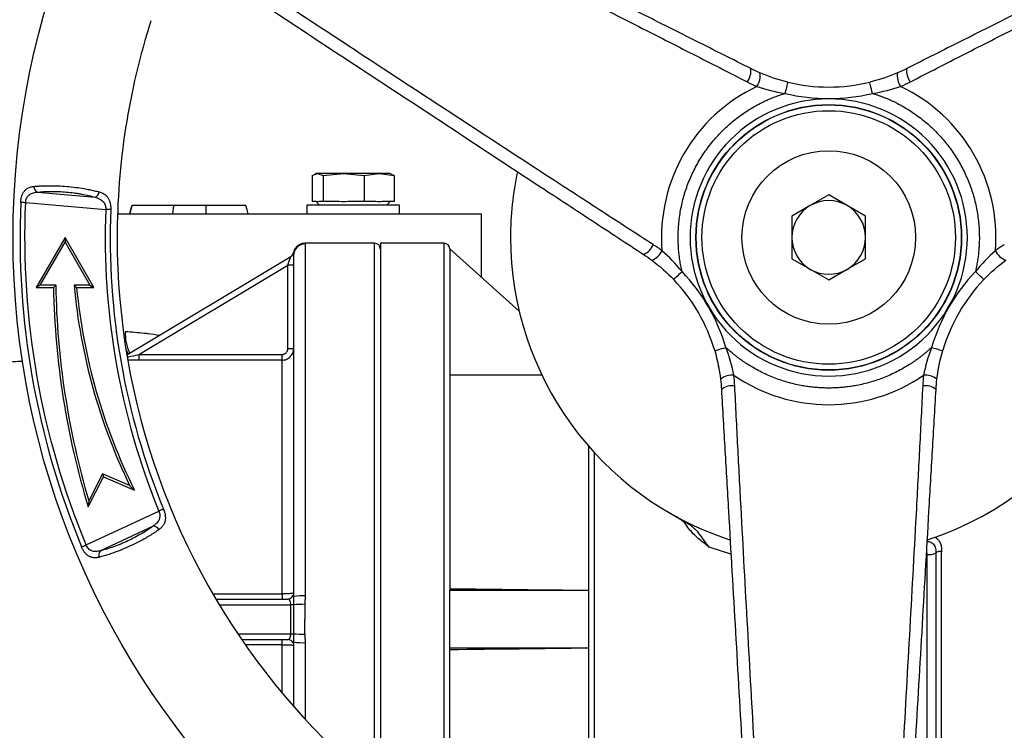
# Model space of a CAD drawing. Units: millimetres. Extents: x -1191 to 1869, y -2684 to 1458.
# Drawn here: x 63 to 233, y 560 to 682 of the extents above; entities that cross this region are included whole.
import ezdxf

# ---------------------------------------------------------------- set-up
doc = ezdxf.new("R2010")
doc.units = ezdxf.units.MM

msp = doc.modelspace()

# ---------------------------------------------------------------- linework, layer by layer
at = {"color": 7, "linetype": 'Continuous', "lineweight": 25}
for p, q in [((113.13, 655.44), (114.08, 655.8)), ((113.13, 655.44), (113.13, 650.95)), ((113.86, 655.8), (113.61, 655.71)), ((114.08, 655.8), (113.86, 655.8)), ((114.08, 655.8), (115.03, 655.44)), ((118.58, 655.8), (114.08, 655.8)), ((115.03, 655.44), (118.58, 655.8)), ((115.03, 655.44), (115.03, 650.95)), ((118.58, 655.8), (122.13, 655.44)), ((124.73, 655.8), (118.58, 655.8)), ((122.13, 655.44), (124.73, 655.8)), ((122.13, 655.44), (122.13, 650.95)), ((124.73, 655.8), (127.32, 655.44)), ((126.59, 655.8), (124.73, 655.8)), ((126.84, 655.71), (126.59, 655.8)), ((127.32, 655.44), (126.81, 655.63)), ((127.32, 655.44), (127.32, 650.95)), ((65.6, 652.57), (75.62, 651.69)), ((202.43, 652.1), (199.25, 650.26)), ((205.61, 650.26), (202.43, 652.1)), ((63.63, 650.8), (77.45, 649.59)), ((81.92, 650.25), (81.54, 648.85)), ((81.66, 648.85), (82.03, 650.25)), ((89.25, 650.25), (82.03, 650.25)), ((89.06, 648.85), (89.25, 650.25)), ((94.8, 648.85), (94.82, 650.25)), ((95.25, 650.25), (95, 650.25)), ((112.23, 650.35), (112.23, 648.85)), ((128.23, 650.35), (112.23, 650.35)), ((113.87, 650.95), (113.13, 650.95)), ((113.81, 650.95), (114.41, 650.35)), ((115.03, 650.95), (114.28, 650.95)), ((117.81, 650.95), (115.03, 650.95)), ((122.13, 650.95), (119.35, 650.95)), ((124.16, 650.95), (122.13, 650.95)), ((127.32, 650.95), (125.29, 650.95)), ((126.04, 650.35), (126.64, 650.95)), ((128.23, 648.85), (128.23, 650.35)), ((199.25, 650.26), (196.07, 648.42)), ((208.8, 648.42), (205.61, 650.26)), ((79.5, 648.85), (142.43, 648.85)), ((142.43, 637.82), (142.43, 648.85)), ((196.07, 648.42), (196.07, 644.75)), ((208.8, 644.75), (208.8, 648.42)), ((70.43, 644.75), (65.43, 636.09)), ((66.13, 636.49), (70.43, 643.94)), ((70.43, 644.75), (70.43, 643.94)), ((75.43, 636.09), (70.43, 644.75)), ((70.43, 643.94), (74.73, 636.49)), ((123.93, 643.75), (111.86, 643.75)), ((111.93, 643.62), (111.93, 582.79)), ((135.93, 643.75), (124.93, 643.75)), ((124.93, 643.75), (124.93, 549.23)), ((196.07, 644.75), (196.07, 641.07)), ((208.8, 641.07), (208.8, 644.75)), ((110.15, 642.75), (110, 642.42)), ((110.15, 642.75), (110.08, 642.58)), ((148.93, 632), (136.91, 642.77)), ((81.12, 624.46), (109.45, 641.46)), ((83.17, 624.53), (108.93, 639.98)), ((108.93, 625.53), (108.93, 639.98)), ((109.93, 639.98), (108.93, 639.98)), ((196.07, 641.07), (199.25, 639.24)), ((205.61, 639.24), (208.8, 641.07)), ((199.25, 639.24), (202.43, 637.4)), ((202.43, 637.4), (205.61, 639.24)), ((66.13, 636.49), (65.43, 636.09)), ((65.43, 636.09), (68.43, 636.09)), ((68.83, 636.49), (66.13, 636.49)), ((68.83, 636.49), (68.43, 636.09)), ((74.73, 636.49), (71.99, 636.49)), ((71.99, 636.49), (72.43, 636.09)), ((72.43, 636.09), (75.43, 636.09)), ((74.73, 636.49), (75.43, 636.09)), ((108.93, 625.53), (109.93, 625.53)), ((83.17, 624.53), (83.17, 623.53)), ((83.17, 624.53), (107.93, 624.53)), ((107.93, 623.53), (83.17, 623.53)), ((107.93, 623.53), (107.93, 624.53)), ((107.93, 583.15), (107.93, 623.53)), ((183.43, 622.19), (183.35, 622.62)), ((74.43, 598.16), (77.08, 603.38)), ((76.89, 603.9), (74.53, 599.24)), ((76.89, 603.9), (77.08, 603.38)), ((81.59, 601.87), (76.89, 603.9)), ((77.08, 603.38), (82.43, 601.07)), ((82.43, 601.07), (81.59, 601.87)), ((74.53, 599.24), (74.43, 598.16)), ((74.08, 591.59), (86.65, 597.45)), ((85.64, 594.85), (76.53, 590.6)), ((220.93, 590.25), (220.93, 525.64)), ((96.49, 582.25), (108.93, 582.25)), ((107.93, 583.15), (107.93, 582.25)), ((136.91, 583.75), (136.93, 583.75)), ((136.91, 583.75), (160.93, 583.75)), ((109.91, 581.25), (109.45, 581.25)), ((109.45, 576.25), (109.45, 581.25)), ((109.45, 576.25), (109.91, 576.25)), ((100.95, 575.25), (108.93, 575.25)), ((107.93, 574.35), (107.93, 575.25)), ((160.93, 573.75), (136.91, 573.75))]:
    msp.add_line(p, q, dxfattribs=at)
at = {"color": 8, "linetype": 'Continuous', "lineweight": 25}
for p, q in [((123.93, 550.05), (123.93, 643.75)), ((135.93, 578.75), (135.93, 643.75)), ((83.17, 623.53), (81.41, 623.56)), ((161.93, 528.61), (161.93, 607.54)), ((185.53, 590.02), (181.79, 591.2)), ((219.35, 590.32), (219.43, 589.97)), ((219.43, 526.85), (219.43, 589.97)), ((221.93, 525.06), (221.93, 590.43)), ((95.97, 583.15), (107.93, 583.15)), ((97.09, 581.25), (109.45, 581.25)), ((135.93, 541.27), (135.93, 578.75)), ((100.27, 576.25), (109.45, 576.25)), ((107.93, 574.35), (101.57, 574.35)), ((107.93, 566.02), (107.93, 574.35)), ((111.93, 574.7), (111.93, 561.45))]:
    msp.add_line(p, q, dxfattribs=at)
at = {"color": 7, "linetype": 'Continuous', "lineweight": 25, "flags": 128}
for points in [[(195.34, 671.6), (195.33, 671.56), (195.3, 671.45), (195.26, 671.27), (195.2, 671.03), (195.13, 670.73), (195.05, 670.4), (194.96, 670.03), (194.87, 669.65)], [(209.99, 669.65), (209.9, 670.03), (209.81, 670.4), (209.73, 670.73), (209.66, 671.03), (209.6, 671.27), (209.56, 671.45), (209.53, 671.56), (209.52, 671.6)], [(62.77, 650.84), (62.84, 650.84), (62.93, 650.83), (63.03, 650.83), (63.13, 650.82), (63.25, 650.82), (63.38, 650.81), (63.5, 650.81), (63.63, 650.8)], [(102.07, 648.85), (101.88, 649.55), (101.69, 650.25)], [(78.32, 649.56), (78.25, 649.56), (78.16, 649.56), (78.06, 649.57), (77.95, 649.57), (77.84, 649.58), (77.71, 649.58), (77.58, 649.59), (77.45, 649.59)], [(177.08, 638.84), (176.8, 638.57), (176.53, 638.32), (176.28, 638.08), (176.06, 637.87), (175.88, 637.7), (175.74, 637.57), (175.66, 637.49), (175.63, 637.46)], [(229.23, 637.46), (229.2, 637.49), (229.12, 637.57), (228.99, 637.7), (228.81, 637.87), (228.59, 638.08), (228.34, 638.32), (228.06, 638.57), (227.78, 638.84)], [(182.72, 625.18), (182.76, 625.19), (182.87, 625.22), (183.05, 625.28), (183.29, 625.35), (183.58, 625.43), (183.91, 625.53), (184.27, 625.63), (184.64, 625.74)], [(220.22, 625.74), (220.59, 625.63), (220.95, 625.53), (221.28, 625.43), (221.58, 625.35), (221.81, 625.28), (221.99, 625.22), (222.1, 625.19), (222.14, 625.18)], [(87.45, 597.78), (87.38, 597.75), (87.3, 597.72), (87.21, 597.68), (87.11, 597.64), (87, 597.59), (86.89, 597.55), (86.77, 597.5), (86.65, 597.45)], [(73.28, 591.26), (73.34, 591.28), (73.42, 591.32), (73.51, 591.35), (73.61, 591.4), (73.72, 591.44), (73.84, 591.49), (73.95, 591.54), (74.08, 591.59)]]:
    msp.add_lwpolyline(points, dxfattribs=at)
at = {"color": 8, "linetype": 'Continuous', "lineweight": 25, "flags": 128}
for points in [[(81.38, 624.62), (81.18, 624.95), (80.97, 625.38)], [(175.09, 597.02), (175.09, 597.02), (175.09, 597.03)]]:
    msp.add_lwpolyline(points, dxfattribs=at)
at = {"color": 7, "linetype": 'Continuous', "lineweight": 25}
for radius in [141, 22.96, 22.91, 15]:
    msp.add_circle((202.43, 644.75), radius, dxfattribs=at)
for centre, radius, start, end in [((202.43, 644.75), 123, 162.2818, 180), ((202.43, 644.75), 123, 282.2755, 17.7459), ((186.01, 673.52), 2.97, 321.0357, 8.2382), ((187.38, 672.69), 3.21, 324.844, 9.1127), ((217.48, 672.69), 3.21, 170.8868, 215.1564), ((218.85, 673.52), 2.97, 171.7608, 218.9653), ((202.43, 644.75), 28.91, 115.4677, 184.5323), ((202.43, 700.75), 30, 256.3279, 283.6721), ((202.43, 644.75), 28.91, 355.4677, 64.5323), ((202.43, 644.75), 55, 168.0708, 180), ((202.43, 644.75), 55, 288.0892, 11.9466), ((66.19, 653.54), 1.14, 178.2988, 238.5702), ((75.19, 652.76), 1.15, 291.9311, 352.8356), ((202.43, 644.75), 139.79, 177.5027, 202.4973), ((202.43, 644.75), 6.37, 120, 180), ((202.43, 644.75), 6.37, 60, 120), ((202.43, 644.75), 6.37, 0, 60), ((202.43, 644.75), 124.21, 177.7802, 202.2198), ((202.43, 644.75), 123, 180, 257.7238), ((111.87, 641.7), 2, 89.9609, 168.1377), ((111.93, 641.62), 2, 89.9428, 179.9454), ((123.93, 642.75), 1, 0, 90), ((135.93, 642.75), 1, 0, 90), ((202.43, 644.75), 55, 180, 251.9124), ((169.31, 644.58), 2.97, 291.7642, 338.9637), ((202.43, 644.75), 6.37, 180, 240), ((202.43, 644.75), 6.37, 300, 0), ((108.93, 642.31), 1, 300.9638, 348.1546), ((170.7, 643.81), 3.21, 290.8851, 335.1576), ((234.16, 643.81), 3.21, 204.8424, 249.1149), ((202.43, 644.75), 6.37, 240, 300), ((153.93, 616.75), 30, 16.3279, 43.6721), ((250.93, 616.75), 30, 136.3279, 163.6721), ((208.4, 638.79), 140, 181.1069, 196.8719), ((208.4, 638.79), 139.6, 180.9451, 196.4597), ((171.98, 645.58), 100.4, 185.1952, 205.807), ((171.98, 645.58), 100, 185.4474, 206.4294), ((185.76, 617.74), 3.21, 84.8454, 129.1113), ((202.43, 644.75), 28.91, 235.4677, 304.5323), ((219.11, 617.74), 3.21, 50.889, 95.1545), ((185.72, 616.14), 2.97, 81.0343, 128.2383), ((219.14, 616.14), 2.97, 51.7619, 98.9657), ((85.6, 593.7), 1.15, 27.1644, 88.0663), ((77.42, 589.89), 1.14, 141.4259, 201.7036), ((219.79, 592.18), 2.25, 260.7246, 300.4592), ((221.69, 588.96), 1.5, 80.7227, 120.4656), ((108.93, 583.25), 1, 270, 338.87), ((111.43, 574.65), 8.15, 86.4991, 100.6191), ((111.66, 562.22), 19.11, 89.3827, 95.2592), ((111.66, 595.27), 19.11, 264.7387, 270.6159), ((108.93, 574.25), 1, 21.5983, 90), ((111.43, 582.84), 8.15, 259.3765, 273.5053)]:
    msp.add_arc(centre, radius, start, end, dxfattribs=at)
at = {"color": 8, "linetype": 'Continuous', "lineweight": 25}
msp.add_arc((87.63, 627.96), 6.79, 175.3745, 208.0045, dxfattribs=at)
at = {"color": 7, "linetype": 'Continuous', "lineweight": 25}
for major_axis, ratio, start_param, end_param in [((3649.36, -0.55), 0.011645, 1.704043, 1.708446), ((3649.36, -42.5), 0.000151, 4.574743, 4.581379), ((3649.36, 42.5), 0.000151, 1.701806, 1.708442)]:
    msp.add_ellipse((637.67, 578.75), major_axis=major_axis, ratio=ratio, start_param=start_param, end_param=end_param, dxfattribs=at)
for points, knots in [([(188.96, 673.94), (185.8, 675.53), (182.66, 677.11), (176.4, 680.26), (173.27, 681.83), (163.89, 686.54), (157.66, 689.68), (145.19, 695.95), (138.96, 699.08), (126.51, 705.34), (120.29, 708.46), (114.07, 711.59)], [0, 0, 0, 0, 0.125, 0.125, 0.25, 0.25, 0.5, 0.5, 0.75, 0.75, 1, 1, 1, 1]), ([(290.79, 711.59), (284.57, 708.46), (278.35, 705.34), (265.9, 699.08), (259.67, 695.95), (247.21, 689.68), (240.97, 686.54), (231.6, 681.83), (228.47, 680.26), (222.2, 677.11), (219.06, 675.53), (215.91, 673.94)], [0, 0, 0, 0, 0.25, 0.25, 0.5, 0.5, 0.75, 0.75, 0.875, 0.875, 1, 1, 1, 1]), ([(113.63, 709.47), (119.85, 706.33), (126.07, 703.2), (138.51, 696.93), (144.73, 693.79), (157.18, 687.5), (163.4, 684.35), (172.74, 679.61), (175.86, 678.02), (182.09, 674.84), (185.21, 673.25), (188.32, 671.65)], [0, 0, 0, 0, 0.25, 0.25, 0.5, 0.5, 0.75, 0.75, 0.875, 0.875, 1, 1, 1, 1]), ([(216.54, 671.65), (219.66, 673.25), (222.77, 674.85), (229.01, 678.02), (232.12, 679.61), (241.46, 684.35), (247.68, 687.5), (260.13, 693.79), (266.35, 696.93), (278.79, 703.2), (285.01, 706.33), (291.23, 709.47)], [0, 0, 0, 0, 0.125, 0.125, 0.25, 0.25, 0.5, 0.5, 0.75, 0.75, 1, 1, 1, 1]), ([(172.08, 643.51), (169.13, 645.41), (166.19, 647.32), (160.32, 651.12), (157.4, 653.03), (148.62, 658.75), (142.78, 662.56), (131.11, 670.2), (125.28, 674.01), (113.63, 681.65), (107.81, 685.47), (101.98, 689.29)], [0, 0, 0, 0, 0.125, 0.125, 0.25, 0.25, 0.5, 0.5, 0.75, 0.75, 1, 1, 1, 1]), ([(100.36, 687.85), (106.18, 684.03), (112, 680.2), (123.65, 672.55), (129.47, 668.72), (141.13, 661.06), (146.96, 657.22), (155.73, 651.46), (158.66, 649.54), (164.52, 645.69), (167.46, 643.76), (170.41, 641.82)], [0, 0, 0, 0, 0.25, 0.25, 0.5, 0.5, 0.75, 0.75, 0.875, 0.875, 1, 1, 1, 1]), ([(177.08, 638.84), (177.04, 639.01), (176.97, 639.34), (176.87, 639.84), (176.77, 640.34), (176.69, 640.85), (176.62, 641.35), (176.56, 641.86), (176.51, 642.36), (176.47, 642.87), (176.4, 644.02), (176.38, 645.81), (176.6, 648.25), (177.05, 650.7), (177.74, 653.13), (178.68, 655.5), (179.85, 657.78), (181.24, 659.94), (182.83, 661.93), (184.59, 663.76), (186.48, 665.37), (188.49, 666.78), (190.16, 667.73), (191.44, 668.35), (192.28, 668.72), (193.13, 669.06), (193.99, 669.38), (194.57, 669.56), (194.87, 669.65)], [0, 0, 0, 0, 0.013048, 0.026078, 0.039096, 0.052107, 0.065116, 0.078128, 0.091147, 0.10418, 0.11723, 0.179039, 0.24086, 0.305018, 0.369189, 0.434589, 0.500002, 0.565402, 0.630815, 0.694973, 0.759144, 0.820952, 0.882774, 0.906247, 0.929676, 0.953092, 0.976524, 1, 1, 1, 1]), ([(209.99, 669.65), (210.16, 669.6), (210.48, 669.5), (210.97, 669.34), (211.45, 669.17), (211.92, 668.99), (212.39, 668.8), (212.86, 668.6), (213.33, 668.39), (213.79, 668.17), (214.82, 667.66), (216.37, 666.78), (218.38, 665.37), (220.27, 663.76), (222.03, 661.93), (223.62, 659.94), (225.01, 657.78), (226.18, 655.5), (227.12, 653.13), (227.81, 650.7), (228.26, 648.25), (228.48, 645.81), (228.47, 643.88), (228.37, 642.47), (228.27, 641.55), (228.14, 640.65), (227.98, 639.74), (227.85, 639.14), (227.78, 638.84)], [0, 0, 0, 0, 0.013048, 0.026078, 0.039096, 0.052107, 0.065116, 0.078128, 0.091147, 0.10418, 0.11723, 0.179039, 0.24086, 0.305018, 0.369189, 0.434589, 0.500002, 0.565402, 0.630815, 0.694973, 0.759144, 0.820952, 0.882774, 0.906247, 0.929676, 0.953092, 0.976524, 1, 1, 1, 1]), ([(202.43, 668.7), (196.08, 668.7), (189.98, 666.18), (181, 657.19), (178.47, 651.1), (178.47, 638.39), (181, 632.3), (189.98, 623.31), (196.08, 620.79), (202.43, 620.79)], [0, 0, 0, 0, 0.25, 0.25, 0.5, 0.5, 0.75, 0.75, 1, 1, 1, 1]), ([(202.43, 620.79), (208.78, 620.79), (214.88, 623.31), (223.86, 632.3), (226.39, 638.39), (226.39, 651.1), (223.86, 657.19), (214.88, 666.18), (208.78, 668.7), (202.43, 668.7)], [0, 0, 0, 0, 0.25, 0.25, 0.5, 0.5, 0.75, 0.75, 1, 1, 1, 1]), ([(202.43, 622.84), (196.62, 622.84), (191.05, 625.14), (182.83, 633.36), (180.52, 638.94), (180.52, 650.56), (182.83, 656.13), (191.05, 664.35), (196.62, 666.66), (202.43, 666.66)], [0, 0, 0, 0, 0.25, 0.25, 0.5, 0.5, 0.75, 0.75, 1, 1, 1, 1]), ([(202.43, 666.66), (208.24, 666.66), (213.82, 664.35), (222.03, 656.13), (224.34, 650.56), (224.34, 638.94), (222.03, 633.36), (213.82, 625.14), (208.24, 622.84), (202.43, 622.84)], [0, 0, 0, 0, 0.25, 0.25, 0.5, 0.5, 0.75, 0.75, 1, 1, 1, 1]), ([(62.77, 650.84), (62.77, 650.89), (62.78, 650.99), (62.79, 651.14), (62.81, 651.28), (62.84, 651.48), (62.89, 651.71), (63, 652.06), (63.18, 652.47), (63.42, 652.8), (63.66, 653.04), (63.88, 653.2), (64.13, 653.34), (64.41, 653.44), (64.72, 653.53), (64.94, 653.56), (65.06, 653.57)], [0, 0, 0, 0, 0.031202, 0.062307, 0.093443, 0.124735, 0.186986, 0.249918, 0.371858, 0.499298, 0.57434, 0.651845, 0.732552, 0.817115, 0.906102, 1, 1, 1, 1]), ([(65.06, 653.57), (65.13, 653.58), (65.28, 653.59), (65.52, 653.61), (65.75, 653.63), (65.99, 653.65), (66.23, 653.66), (66.47, 653.67), (66.72, 653.68), (66.97, 653.69), (67.22, 653.7), (67.47, 653.7), (68.12, 653.7), (69.21, 653.68), (70.74, 653.58), (72.26, 653.42), (73.4, 653.25), (74.18, 653.11), (74.63, 653.02), (75.07, 652.93), (75.51, 652.83), (75.93, 652.72), (76.2, 652.65), (76.33, 652.61)], [0, 0, 0, 0, 0.02351, 0.046864, 0.070061, 0.093102, 0.11599, 0.138724, 0.161307, 0.183738, 0.206019, 0.228151, 0.250135, 0.37602, 0.499902, 0.624408, 0.749737, 0.790263, 0.831257, 0.872722, 0.914665, 0.957089, 1, 1, 1, 1]), ([(63.63, 650.8), (63.64, 650.93), (63.65, 651.05), (63.7, 651.29), (63.73, 651.41), (63.87, 651.74), (64, 651.93), (64.26, 652.16), (64.36, 652.23), (64.57, 652.35), (64.68, 652.39), (65.04, 652.51), (65.31, 652.55), (65.6, 652.57)], [0, 0, 0, 0, 0.125, 0.125, 0.25, 0.25, 0.5, 0.5, 0.625, 0.625, 0.75, 0.75, 1, 1, 1, 1]), ([(65.6, 652.57), (65.96, 652.61), (66.33, 652.65), (67.13, 652.7), (67.54, 652.71), (68.41, 652.72), (68.85, 652.71), (69.74, 652.67), (70.19, 652.64), (71.11, 652.56), (71.55, 652.51), (72.22, 652.42), (72.44, 652.39), (72.87, 652.32), (73.09, 652.29), (74.15, 652.09), (74.93, 651.91), (75.62, 651.69)], [0, 0, 0, 0, 0.125, 0.125, 0.25, 0.25, 0.375, 0.375, 0.5, 0.5, 0.625, 0.625, 0.6875, 0.6875, 0.75, 0.75, 1, 1, 1, 1]), ([(76.33, 652.61), (76.39, 652.6), (76.52, 652.56), (76.69, 652.5), (76.85, 652.43), (77.01, 652.35), (77.15, 652.27), (77.28, 652.18), (77.41, 652.09), (77.52, 651.99), (77.63, 651.88), (77.72, 651.77), (77.88, 651.56), (78.06, 651.23), (78.2, 650.81), (78.27, 650.45), (78.31, 650.16), (78.32, 649.86), (78.32, 649.66), (78.32, 649.56)], [0, 0, 0, 0, 0.051681, 0.101876, 0.15065, 0.198073, 0.244221, 0.289177, 0.333031, 0.375879, 0.417823, 0.458975, 0.499449, 0.627283, 0.749242, 0.812506, 0.874865, 0.937646, 1, 1, 1, 1]), ([(75.62, 651.69), (75.91, 651.62), (76.17, 651.54), (76.51, 651.36), (76.62, 651.29), (76.82, 651.14), (76.91, 651.06), (77.07, 650.88), (77.14, 650.78), (77.26, 650.57), (77.31, 650.45), (77.38, 650.22), (77.41, 650.1), (77.45, 649.85), (77.45, 649.72), (77.45, 649.59)], [0, 0, 0, 0, 0.25, 0.25, 0.375, 0.375, 0.5, 0.5, 0.625, 0.625, 0.75, 0.75, 0.875, 0.875, 1, 1, 1, 1]), ([(94.82, 650.25), (94.56, 650.25), (94.32, 650.25), (93.83, 650.25), (93.59, 650.25), (93.22, 650.25), (93.1, 650.25), (92.86, 650.25), (92.74, 650.25), (92.4, 650.25), (92.17, 650.25), (91.72, 650.25), (91.49, 650.25), (91.04, 650.25), (90.81, 650.25), (90.14, 650.25), (89.7, 650.25), (89.25, 650.25)], [0.0015495, 0.0015495, 0.0015495, 0.0015495, 0.125, 0.125, 0.25, 0.25, 0.3125, 0.3125, 0.375, 0.375, 0.5, 0.5, 0.625, 0.625, 0.75, 0.75, 0.9989149, 0.9989149, 0.9989149, 0.9989149]), ([(101.69, 650.25), (101.64, 650.25), (101.57, 650.25), (100.62, 650.25), (99.31, 650.25), (97.3, 650.25), (95.78, 650.25), (94.82, 650.25)], [0, 0, 0, 0, 0.2397887, 0.408491, 0.5777887, 0.7335674, 1, 1, 1, 1]), ([(111.88, 643.75), (111.71, 643.74), (111.37, 643.71), (110.88, 643.51), (110.45, 643.19), (110.25, 642.9), (110.15, 642.75)], [0, 0, 0, 0, 0.237334, 0.48855, 0.745788, 1, 1, 1, 1]), ([(111.87, 643.7), (111.87, 643.69), (111.87, 643.69), (111.88, 643.68), (111.9, 643.66), (111.92, 643.64), (111.93, 643.63), (111.93, 643.62)], [0, 0, 0, 0, 0.118336, 0.250033, 0.500027, 0.784007, 1, 1, 1, 1]), ([(109.91, 642.11), (109.91, 642.11), (109.91, 642.08), (109.91, 642.01), (109.92, 641.96), (109.93, 641.82), (109.93, 641.71), (109.93, 641.63)], [0, 0, 0, 0, 0.25, 0.25, 0.5, 0.5, 1, 1, 1, 1]), ([(136.93, 642.55), (136.93, 641.36), (136.93, 634.78), (136.93, 613.22), (136.93, 598.95), (136.93, 583.75)], [0, 0, 0, 0, 0.5, 0.5, 1, 1, 1, 1]), ([(108.93, 639.98), (108.95, 640.03), (108.98, 640.12), (109.02, 640.24), (109.06, 640.35), (109.09, 640.44), (109.14, 640.59), (109.21, 640.79), (109.3, 641.03), (109.36, 641.22), (109.41, 641.34), (109.43, 641.41), (109.44, 641.45), (109.44, 641.45), (109.45, 641.46)], [0, 0, 0, 0, 0.073007, 0.138053, 0.19514, 0.24427, 0.285445, 0.439106, 0.568742, 0.697105, 0.808997, 0.875335, 0.938589, 1, 1, 1, 1]), ([(109.93, 641.63), (109.93, 640.67), (109.93, 634.15), (109.93, 612.44), (109.93, 597.99), (109.93, 582.67)], [0, 0, 0, 0, 0.5, 0.5, 1, 1, 1, 1]), ([(80.86, 628.51), (81.96, 628.42), (83.27, 628.32), (85.24, 628.09), (86.12, 627.97), (86.8, 627.87)], [0, 0, 0, 0, 0.543781, 0.651686, 1, 1, 1, 1]), ([(107.93, 623.53), (108.19, 623.53), (108.46, 623.58), (108.82, 623.73), (108.93, 623.8), (109.15, 623.94), (109.25, 624.03), (109.53, 624.3), (109.68, 624.53), (109.88, 625.01), (109.93, 625.27), (109.93, 625.53)], [0, 0, 0, 0, 0.25, 0.25, 0.375, 0.375, 0.5, 0.5, 0.75, 0.75, 1, 1, 1, 1]), ([(107.93, 624.53), (107.96, 624.53), (108.03, 624.53), (108.13, 624.54), (108.22, 624.57), (108.35, 624.61), (108.49, 624.69), (108.64, 624.82), (108.77, 624.97), (108.86, 625.14), (108.92, 625.33), (108.93, 625.47), (108.93, 625.53)], [0, 0, 0, 0, 0.062798, 0.12503, 0.187316, 0.250271, 0.374924, 0.500018, 0.623752, 0.749258, 0.875176, 1, 1, 1, 1]), ([(202.43, 618.72), (202.27, 618.72), (201.94, 618.72), (201.46, 618.73), (200.97, 618.76), (200.49, 618.79), (200.01, 618.83), (199.53, 618.88), (199.04, 618.94), (198.56, 619), (198.08, 619.08), (196.96, 619.28), (195.19, 619.7), (192.85, 620.5), (190.6, 621.52), (188.89, 622.5), (187.66, 623.31), (186.87, 623.87), (186.1, 624.47), (185.36, 625.09), (184.88, 625.52), (184.64, 625.74)], [0, 0, 0, 0, 0.024831, 0.049628, 0.0744, 0.099155, 0.123902, 0.148649, 0.173406, 0.19818, 0.222981, 0.247817, 0.373898, 0.500005, 0.626086, 0.752194, 0.80182, 0.851344, 0.900837, 0.950365, 1, 1, 1, 1]), ([(220.22, 625.74), (220.1, 625.63), (219.86, 625.41), (219.5, 625.09), (219.13, 624.78), (218.75, 624.47), (218.37, 624.17), (217.99, 623.88), (217.6, 623.59), (217.2, 623.31), (216.8, 623.04), (215.83, 622.42), (214.26, 621.52), (212.01, 620.5), (209.67, 619.7), (207.75, 619.25), (206.3, 619), (205.34, 618.87), (204.37, 618.78), (203.4, 618.73), (202.75, 618.72), (202.43, 618.72)], [0, 0, 0, 0, 0.024831, 0.049628, 0.0744, 0.099155, 0.123902, 0.148649, 0.173406, 0.19818, 0.222981, 0.247817, 0.373898, 0.500005, 0.626086, 0.752194, 0.80182, 0.851344, 0.900837, 0.950365, 1, 1, 1, 1]), ([(183.88, 618.48), (184.09, 614.96), (184.29, 611.45), (184.69, 604.44), (184.9, 600.95), (185.5, 590.48), (185.91, 583.51), (186.71, 569.58), (187.11, 562.62), (187.92, 548.71), (188.32, 541.75), (188.72, 534.8)], [0, 0, 0, 0, 0.125, 0.125, 0.25, 0.25, 0.5, 0.5, 0.75, 0.75, 1, 1, 1, 1]), ([(190.78, 535.49), (190.38, 542.44), (189.99, 549.39), (189.2, 563.3), (188.81, 570.26), (188.03, 584.18), (187.65, 591.15), (187.09, 601.61), (186.9, 605.1), (186.54, 612.08), (186.36, 615.58), (186.19, 619.08)], [0, 0, 0, 0, 0.25, 0.25, 0.5, 0.5, 0.75, 0.75, 0.875, 0.875, 1, 1, 1, 1]), ([(218.67, 619.08), (218.5, 615.58), (218.32, 612.08), (217.96, 605.09), (217.78, 601.6), (217.21, 591.14), (216.83, 584.18), (216.05, 570.26), (215.66, 563.3), (214.87, 549.39), (214.48, 542.44), (214.08, 535.49)], [0, 0, 0, 0, 0.125, 0.125, 0.25, 0.25, 0.5, 0.5, 0.75, 0.75, 1, 1, 1, 1]), ([(216.14, 534.8), (216.54, 541.75), (216.94, 548.71), (217.75, 562.62), (218.15, 569.58), (218.96, 583.5), (219.36, 590.47), (219.96, 600.95), (220.17, 604.44), (220.57, 611.45), (220.77, 614.95), (220.98, 618.48)], [0, 0, 0, 0, 0.25, 0.25, 0.5, 0.5, 0.75, 0.75, 0.875, 0.875, 1, 1, 1, 1]), ([(160.93, 608.75), (160.93, 607.81), (160.93, 605.16), (160.93, 599.99), (160.93, 593.32), (160.93, 586.02), (160.93, 581.15), (160.93, 578.75)], [0, 0, 0, 0, 0.105379, 0.294516, 0.536434, 0.771756, 1, 1, 1, 1]), ([(86.65, 597.45), (86.69, 597.33), (86.73, 597.21), (86.78, 596.96), (86.79, 596.84), (86.8, 596.59), (86.8, 596.47), (86.76, 596.23), (86.73, 596.11), (86.6, 595.78), (86.46, 595.57), (86.11, 595.19), (85.89, 595.01), (85.64, 594.85)], [0, 0, 0, 0, 0.125, 0.125, 0.25, 0.25, 0.375, 0.375, 0.5, 0.5, 0.75, 0.75, 1, 1, 1, 1]), ([(87.45, 597.78), (87.47, 597.73), (87.5, 597.64), (87.55, 597.5), (87.6, 597.36), (87.65, 597.17), (87.71, 596.93), (87.75, 596.65), (87.77, 596.38), (87.77, 596.13), (87.74, 595.88), (87.69, 595.63), (87.61, 595.38), (87.49, 595.13), (87.33, 594.89), (87.14, 594.66), (86.9, 594.43), (86.72, 594.3), (86.63, 594.23)], [0, 0, 0, 0, 0.031068, 0.062112, 0.093264, 0.124656, 0.186772, 0.249805, 0.311319, 0.374542, 0.436439, 0.499457, 0.574313, 0.651776, 0.732519, 0.817137, 0.906148, 1, 1, 1, 1]), ([(181.79, 591.2), (181.57, 591.46), (181.36, 591.71), (180.98, 592.23), (180.8, 592.49), (180.45, 593), (180.27, 593.24), (179.89, 593.73), (179.68, 593.97), (179.33, 594.31), (179.21, 594.42), (178.94, 594.65), (178.8, 594.76), (178.35, 595.1), (178.01, 595.32), (177.45, 595.66), (177.25, 595.78), (176.84, 596.02), (176.64, 596.14), (175.99, 596.5), (175.54, 596.76), (175.09, 597.02)], [0, 0, 0, 0, 0.125, 0.125, 0.25, 0.25, 0.375, 0.375, 0.5, 0.5, 0.5625, 0.5625, 0.625, 0.625, 0.75, 0.75, 0.8125, 0.8125, 0.875, 0.875, 1, 1, 1, 1]), ([(175.29, 596.9), (175.91, 596.58), (176.69, 596.17), (177.4, 595.52), (177.55, 595.33), (177.61, 595.25)], [0, 0, 0, 0, 0.691678, 0.880991, 1, 1, 1, 1]), ([(86.63, 594.23), (86.56, 594.18), (86.44, 594.09), (86.25, 593.96), (86.05, 593.83), (85.86, 593.7), (85.65, 593.57), (85.45, 593.44), (85.24, 593.31), (85.02, 593.18), (84.81, 593.05), (84.59, 592.92), (84.03, 592.6), (83.08, 592.08), (81.7, 591.41), (80.3, 590.79), (79.22, 590.37), (78.47, 590.11), (78.04, 589.96), (77.61, 589.82), (77.18, 589.69), (76.76, 589.57), (76.5, 589.51), (76.36, 589.47)], [0, 0, 0, 0, 0.023453, 0.046761, 0.069925, 0.092946, 0.115823, 0.138558, 0.161152, 0.183606, 0.20592, 0.228095, 0.250132, 0.375415, 0.499879, 0.623798, 0.749725, 0.790163, 0.831102, 0.872549, 0.914511, 0.956992, 1, 1, 1, 1]), ([(85.64, 594.85), (85.07, 594.41), (84.4, 593.97), (83.28, 593.32), (82.9, 593.1), (82.11, 592.69), (81.7, 592.49), (80.87, 592.1), (80.46, 591.92), (79.84, 591.66), (79.63, 591.58), (79.22, 591.42), (79.01, 591.35), (78, 590.98), (77.23, 590.76), (76.53, 590.6)], [0, 0, 0, 0, 0.25, 0.25, 0.375, 0.375, 0.5, 0.5, 0.625, 0.625, 0.6875, 0.6875, 0.75, 0.75, 1, 1, 1, 1]), ([(181.79, 591.2), (181.14, 591.7), (179.87, 592.66), (178.45, 594.08), (177.81, 595.04), (177.59, 595.37)], [0, 0, 0, 0, 0.410509, 0.798186, 1, 1, 1, 1]), ([(220.87, 592.93), (220.91, 592.9), (220.98, 592.85), (221.09, 592.75), (221.2, 592.65), (221.29, 592.55), (221.43, 592.38), (221.59, 592.15), (221.74, 591.83), (221.85, 591.49), (221.91, 591.14), (221.93, 590.79), (221.93, 590.55), (221.93, 590.43)], [0, 0, 0, 0, 0.050283, 0.100373, 0.15044, 0.200656, 0.25119, 0.375773, 0.501141, 0.624148, 0.751065, 0.87532, 1, 1, 1, 1]), ([(76.36, 589.47), (76.3, 589.46), (76.17, 589.43), (75.99, 589.4), (75.82, 589.38), (75.65, 589.37), (75.49, 589.37), (75.33, 589.39), (75.18, 589.41), (75.04, 589.44), (74.89, 589.49), (74.76, 589.54), (74.53, 589.65), (74.22, 589.86), (73.91, 590.18), (73.69, 590.47), (73.54, 590.72), (73.4, 590.98), (73.32, 591.16), (73.28, 591.26)], [0, 0, 0, 0, 0.051651, 0.101794, 0.1505, 0.197844, 0.24391, 0.288787, 0.332574, 0.375377, 0.417307, 0.458485, 0.499037, 0.626736, 0.748914, 0.812019, 0.874455, 0.937285, 1, 1, 1, 1]), ([(76.53, 590.6), (76.25, 590.52), (75.99, 590.46), (75.61, 590.45), (75.48, 590.45), (75.25, 590.49), (75.13, 590.52), (74.92, 590.6), (74.81, 590.66), (74.62, 590.79), (74.54, 590.87), (74.3, 591.14), (74.17, 591.35), (74.08, 591.59)], [0, 0, 0, 0, 0.25, 0.25, 0.375, 0.375, 0.5, 0.5, 0.625, 0.625, 0.75, 0.75, 1, 1, 1, 1]), ([(109.93, 583.25), (109.93, 583.23), (109.88, 583.22), (109.73, 583.2), (109.67, 583.2), (109.52, 583.19), (109.44, 583.18), (109.25, 583.17), (109.15, 583.17), (108.94, 583.16), (108.82, 583.16), (108.46, 583.15), (108.19, 583.15), (107.93, 583.15)], [0, 0, 0, 0, 0.25, 0.25, 0.375, 0.375, 0.5, 0.5, 0.625, 0.625, 0.75, 0.75, 1, 1, 1, 1]), ([(109.45, 581.25), (109.44, 581.27), (109.44, 581.32), (109.44, 581.4), (109.43, 581.47), (109.42, 581.55), (109.4, 581.66), (109.36, 581.81), (109.3, 581.96), (109.21, 582.09), (109.13, 582.18), (109.03, 582.24), (108.97, 582.24), (108.93, 582.25)], [0, 0, 0, 0, 0.036732, 0.073939, 0.111906, 0.150902, 0.191175, 0.303048, 0.431427, 0.561042, 0.714721, 0.832513, 1, 1, 1, 1]), ([(109.93, 582.67), (109.93, 582.52), (109.93, 582.34), (109.92, 582), (109.91, 581.87), (109.91, 581.57), (109.91, 581.41), (109.91, 581.25)], [0, 0, 0, 0, 0.5, 0.5, 0.75, 0.75, 1, 1, 1, 1]), ([(111.93, 582.79), (111.93, 582.72), (111.93, 582.58), (111.92, 582.33), (111.9, 582.03), (111.88, 581.75), (111.87, 581.51), (111.87, 581.38), (111.87, 581.33)], [0, 0, 0, 0, 0.1364589, 0.3030925, 0.4999802, 0.7499705, 0.8816524, 1, 1, 1, 1]), ([(136.91, 573.75), (136.92, 574.58), (136.93, 575.41), (136.93, 577.08), (136.93, 577.91), (136.93, 579.58), (136.93, 580.41), (136.93, 582.08), (136.92, 582.91), (136.91, 583.75)], [0, 0, 0, 0, 0.25, 0.25, 0.5, 0.5, 0.75, 0.75, 1, 1, 1, 1]), ([(111.87, 581.33), (111.87, 581.12), (111.87, 580.7), (111.87, 580.06), (111.88, 579.41), (111.88, 578.97), (111.88, 578.75)], [0, 0, 0, 0, 0.242168, 0.489556, 0.742167, 1, 1, 1, 1]), ([(160.93, 578.75), (160.93, 576.95), (160.93, 573.35), (160.93, 567.89), (160.93, 562.42), (160.93, 556.92), (160.93, 551.56), (160.93, 546.37), (160.93, 541.49), (160.93, 536.94), (160.93, 532.9), (160.93, 530.3), (160.93, 529.21), (160.93, 529.14)], [0, 0, 0, 0, 0.0915492, 0.1831034, 0.2801474, 0.3772008, 0.4782896, 0.5793875, 0.6823554, 0.7858748, 0.8893938, 0.9923621, 1, 1, 1, 1]), ([(108.93, 575.25), (108.95, 575.25), (108.98, 575.25), (109.02, 575.26), (109.06, 575.28), (109.09, 575.3), (109.14, 575.33), (109.21, 575.4), (109.3, 575.53), (109.36, 575.69), (109.41, 575.85), (109.43, 576), (109.44, 576.12), (109.44, 576.21), (109.45, 576.25)], [0, 0, 0, 0, 0.073007, 0.138053, 0.19514, 0.24427, 0.285445, 0.439106, 0.568742, 0.697105, 0.808997, 0.875335, 0.938589, 1, 1, 1, 1]), ([(109.91, 576.25), (109.91, 576.08), (109.91, 575.92), (109.91, 575.63), (109.92, 575.5), (109.93, 575.15), (109.93, 574.98), (109.93, 574.83)], [0, 0, 0, 0, 0.25, 0.25, 0.5, 0.5, 1, 1, 1, 1]), ([(111.87, 576.17), (111.87, 576.11), (111.87, 575.99), (111.88, 575.74), (111.9, 575.42), (111.92, 575.05), (111.93, 574.81), (111.93, 574.7)], [0, 0, 0, 0, 0.118336, 0.250033, 0.500027, 0.784007, 1, 1, 1, 1]), ([(107.93, 574.35), (108.19, 574.35), (108.46, 574.34), (108.82, 574.34), (108.94, 574.33), (109.15, 574.32), (109.25, 574.32), (109.44, 574.31), (109.52, 574.31), (109.67, 574.3), (109.73, 574.29), (109.88, 574.27), (109.93, 574.26), (109.93, 574.25)], [0, 0, 0, 0, 0.25, 0.25, 0.375, 0.375, 0.5, 0.5, 0.625, 0.625, 0.75, 0.75, 1, 1, 1, 1]), ([(109.93, 574.83), (109.93, 572.45), (109.93, 568.72), (109.93, 565.11), (109.93, 563.81)], [0, 0, 0, 0, 0.639558, 1, 1, 1, 1]), ([(136.93, 540.84), (136.93, 542.47), (136.93, 546.18), (136.93, 552.5), (136.93, 559.51), (136.93, 566.6), (136.93, 571.38), (136.93, 573.74)], [0, 0, 0, 0, 0.168523, 0.385195, 0.594911, 0.799955, 1, 1, 1, 1])]:
    msp.add_open_spline(points, degree=3, knots=knots, dxfattribs=at)
for points in [[(190.54, 673.2), (190.01, 673.43), (189.48, 673.68), (188.96, 673.94)], [(195.34, 671.6), (193.68, 672), (192.08, 672.54), (190.54, 673.2)], [(214.32, 673.2), (212.78, 672.54), (211.18, 672), (209.52, 671.6)], [(215.91, 673.94), (215.38, 673.68), (214.85, 673.43), (214.32, 673.2)], [(188.32, 671.65), (188.87, 671.36), (189.43, 671.1), (190, 670.85)], [(190, 670.85), (191.52, 670.33), (193.14, 669.94), (194.87, 669.65)], [(209.99, 669.65), (211.72, 669.94), (213.34, 670.33), (214.86, 670.85)], [(214.86, 670.85), (215.43, 671.1), (215.99, 671.36), (216.54, 671.65)], [(194.87, 669.65), (199.84, 668.45), (205.02, 668.45), (209.99, 669.65)], [(74.08, 591.59), (66.31, 610.33), (62.75, 630.54), (63.63, 650.8)], [(114.28, 650.95), (114.15, 650.88), (114.01, 650.88), (113.87, 650.95)], [(119.35, 650.95), (118.84, 650.88), (118.32, 650.88), (117.81, 650.95)], [(125.29, 650.95), (124.92, 650.88), (124.54, 650.88), (124.16, 650.95)], [(77.45, 649.59), (76.76, 631.75), (79.9, 613.97), (86.65, 597.45)], [(173.61, 642.46), (173.11, 642.83), (172.6, 643.18), (172.08, 643.51)], [(232.78, 643.51), (232.26, 643.18), (231.75, 642.83), (231.25, 642.46)], [(136.91, 642.77), (136.92, 642.7), (136.93, 642.62), (136.93, 642.55)], [(170.41, 641.82), (170.9, 641.5), (171.37, 641.16), (171.85, 640.81)], [(177.08, 638.84), (175.97, 640.2), (174.82, 641.4), (173.61, 642.46)], [(231.25, 642.46), (230.04, 641.4), (228.89, 640.2), (227.78, 638.84)], [(171.85, 640.81), (173.19, 639.82), (174.45, 638.7), (175.63, 637.46)], [(229.23, 637.46), (230.41, 638.7), (231.68, 639.82), (233.02, 640.81)], [(184.64, 625.74), (183.2, 630.65), (180.61, 635.14), (177.08, 638.84)], [(227.78, 638.84), (224.25, 635.14), (221.66, 630.65), (220.22, 625.74)], [(182.72, 625.18), (183.2, 623.54), (183.54, 621.89), (183.73, 620.23)], [(186.04, 620.93), (185.73, 622.51), (185.26, 624.11), (184.64, 625.74)], [(220.22, 625.74), (219.6, 624.11), (219.13, 622.51), (218.82, 620.93)], [(221.13, 620.23), (221.32, 621.89), (221.66, 623.54), (222.14, 625.18)], [(183.73, 620.23), (183.8, 619.64), (183.85, 619.06), (183.88, 618.48)], [(186.19, 619.08), (186.16, 619.7), (186.11, 620.32), (186.04, 620.93)], [(218.82, 620.93), (218.75, 620.32), (218.7, 619.7), (218.67, 619.08)], [(220.98, 618.48), (221.01, 619.06), (221.06, 619.64), (221.13, 620.23)], [(109.91, 581.25), (109.91, 579.58), (109.91, 577.91), (109.91, 576.25)], [(111.87, 576.17), (111.87, 577.03), (111.88, 577.89), (111.88, 578.75)], [(136.91, 573.75), (136.92, 573.75), (136.93, 573.75), (136.93, 573.74)]]:
    msp.add_open_spline(points, degree=3, dxfattribs=at)
at = {"color": 8, "linetype": 'Continuous', "lineweight": 25}
for points, knots in [([(63.11, 623.32), (62.55, 623.3), (58.91, 623.14), (51.96, 622.59), (41.22, 621.75), (29.17, 620.84), (15.83, 620.16), (2.4, 619.91), (-11.01, 620.16), (-24.32, 620.85), (-36.37, 621.74), (-47.12, 622.61), (-56.59, 623.27), (-64.59, 623.71), (-69.3, 623.7), (-71.05, 623.69)], [0, 0, 0, 0, 0.013152, 0.086042, 0.158871, 0.255764, 0.352448, 0.449308, 0.545653, 0.642105, 0.739048, 0.812012, 0.884613, 0.957062, 1, 1, 1, 1]), ([(81.33, 624.08), (81.37, 624.09), (81.97, 624.22), (82.59, 624.38), (83.17, 624.53)], [0, 0, 0, 0, 0.0678165, 1, 1, 1, 1]), ([(219.46, 592.21), (219.55, 592.21), (219.78, 592.2), (220.11, 592.08), (220.44, 591.86), (220.69, 591.57), (220.94, 591.04), (220.94, 590.58), (220.93, 590.25)], [0, 0, 0, 0, 0.101664, 0.239498, 0.377117, 0.515666, 0.655297, 1, 1, 1, 1])]:
    msp.add_open_spline(points, degree=3, knots=knots, dxfattribs=at)

doc.saveas('drawing.dxf')
